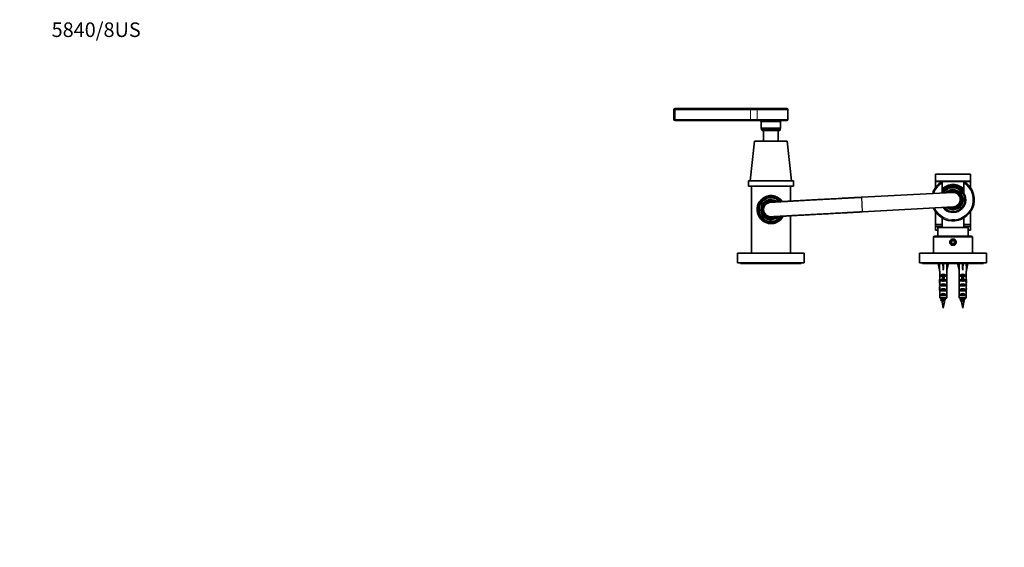
# Model space of a CAD drawing. Units: millimetres. Extents: x 0 to 1478, y 0 to 1758.
# Drawn here: x 0 to 811, y 1323 to 1758 of the extents above; entities that cross this region are included whole.
import ezdxf
from ezdxf import colors
from ezdxf.entities.mleader import LeaderData, LeaderLine
from ezdxf.math import Vec2, Vec3

# ---------------------------------------------------------------- set-up
doc = ezdxf.new("R2010")
doc.units = ezdxf.units.MM
doc.layers.add('DV2_Défaut', color=7, linetype='Continuous')
doc.layers.add('Défaut', color=7, linetype='Continuous')

# ---------------------------------------------------------------- blocks, each defined once
blk = doc.blocks.new('_DOT')
at = {"color": 0}
blk.add_line((0, 0), (-1, 0), dxfattribs=at)
at = {"color": 0, "const_width": 0.333}
blk.add_lwpolyline([(-0.1665, 0, 1), (0.1665, 0, 1)], format="xyb", close=True, dxfattribs=at)
blk = doc.blocks.new('SE1')
at = {"layer": 'DV2_Défaut', "color": 7, "linetype": 'Continuous', "lineweight": 35}
for p, q in [((538.91, 1675.67), (538.91, 1683.67)), ((539.91, 1684.67), (602.04, 1684.67)), ((602.04, 1684.67), (608.46, 1684.67)), ((608.46, 1684.67), (631.91, 1684.67)), ((632.91, 1675.67), (632.91, 1683.67)), ((602.04, 1674.67), (539.91, 1674.67)), ((608.46, 1674.67), (602.04, 1674.67)), ((608.46, 1674.67), (631.91, 1674.67)), ((610.91, 1673.67), (610.91, 1668.67)), ((626.91, 1668.67), (626.91, 1673.67)), ((626.66, 1667.67), (611.16, 1667.67)), ((611.16, 1667.67), (611.16, 1667.17)), ((611.16, 1667.17), (626.66, 1667.17)), ((611.16, 1667.17), (611.66, 1666.67)), ((626.16, 1666.67), (611.66, 1666.67)), ((612.91, 1666.67), (612.91, 1657.67)), ((624.91, 1657.67), (624.91, 1666.67)), ((626.16, 1666.67), (626.66, 1667.17)), ((626.66, 1667.17), (626.66, 1667.67)), ((605.41, 1657.67), (601.91, 1625.17)), ((632.41, 1657.67), (605.41, 1657.67)), ((635.91, 1625.17), (632.41, 1657.67)), ((783.41, 1630.67), (754.41, 1630.67)), ((754.41, 1630.67), (754.41, 1624.67)), ((783.41, 1624.67), (783.41, 1630.67)), ((637.41, 1625.17), (600.41, 1625.17)), ((600.41, 1625.17), (600.41, 1620.67)), ((637.41, 1620.67), (637.41, 1625.17)), ((783.41, 1624.67), (754.41, 1624.67)), ((783.41, 1624.57), (754.41, 1624.57)), ((754.41, 1624.57), (754.41, 1619.37)), ((757.66, 1624.67), (757.66, 1624.57)), ((759.91, 1624.58), (759.91, 1623.4)), ((759.91, 1623.4), (759.91, 1615.1)), ((777.91, 1623.4), (777.91, 1624.58)), ((777.91, 1614.98), (777.91, 1623.4)), ((780.16, 1624.57), (780.16, 1624.67)), ((783.41, 1619.37), (783.41, 1624.57)), ((637.41, 1620.67), (600.41, 1620.67)), ((602.91, 1620.57), (634.91, 1620.57)), ((602.91, 1620.57), (602.91, 1565.57)), ((606.91, 1620.67), (606.91, 1620.57)), ((630.91, 1620.57), (630.91, 1620.67)), ((634.91, 1608.33), (634.91, 1620.57)), ((768.59, 1615.56), (693.7, 1611.52)), ((615.58, 1610.87), (614.95, 1610.87)), ((615.81, 1610.87), (615.71, 1610.87)), ((622.11, 1610.87), (622.01, 1610.87)), ((622.87, 1610.87), (622.24, 1610.87)), ((693.7, 1611.52), (693.48, 1611.5)), ((778.41, 1612.77), (778.41, 1613.53)), ((778.41, 1610.25), (778.41, 1612.77)), ((778.41, 1610.25), (778.41, 1608.89)), ((778.41, 1606.38), (778.41, 1608.89)), ((778.41, 1605.62), (778.41, 1606.38)), ((612.91, 1601.43), (612.91, 1601.37)), ((694.12, 1599.52), (694.34, 1599.53)), ((694.34, 1599.53), (769.23, 1603.58)), ((754.41, 1599.78), (754.41, 1589.07)), ((783.41, 1589.07), (783.41, 1599.78)), ((614.95, 1591.87), (615.71, 1591.87)), ((615.71, 1591.87), (618.23, 1591.87)), ((619.59, 1591.87), (618.23, 1591.87)), ((619.59, 1591.87), (622.11, 1591.87)), ((622.11, 1591.87), (622.87, 1591.87)), ((634.91, 1565.57), (634.91, 1596.31)), ((759.91, 1594.57), (759.91, 1586.57)), ((777.91, 1586.57), (777.91, 1594.57)), ((754.41, 1589.07), (759.91, 1589.07)), ((759.91, 1588.97), (754.41, 1588.97)), ((754.41, 1588.97), (754.41, 1587.47)), ((754.41, 1587.47), (759.91, 1587.47)), ((754.41, 1587.47), (754.41, 1584.47)), ((754.41, 1584.47), (756.51, 1584.47)), ((781.31, 1586.57), (756.51, 1586.57)), ((756.51, 1586.57), (756.51, 1579.57)), ((758.41, 1589.07), (758.41, 1588.97)), ((777.91, 1589.07), (783.41, 1589.07)), ((783.41, 1588.97), (777.91, 1588.97)), ((777.91, 1587.47), (783.41, 1587.47)), ((779.41, 1588.97), (779.41, 1589.07)), ((781.31, 1579.57), (781.31, 1586.57)), ((781.31, 1584.47), (783.41, 1584.47)), ((783.41, 1587.47), (783.41, 1588.97)), ((783.41, 1587.47), (783.41, 1584.47)), ((752.91, 1578.57), (752.91, 1565.57)), ((753.91, 1579.57), (783.91, 1579.57)), ((768.91, 1576.01), (767.66, 1575.29)), ((767.66, 1575.29), (767.66, 1573.84)), ((767.66, 1573.84), (768.91, 1573.12)), ((770.16, 1575.29), (768.91, 1576.01)), ((768.91, 1573.12), (770.16, 1573.84)), ((770.16, 1573.84), (770.16, 1575.29)), ((784.91, 1565.57), (784.91, 1578.57)), ((646.41, 1565.57), (591.41, 1565.57)), ((591.41, 1565.57), (591.41, 1557.57)), ((646.41, 1557.57), (591.41, 1557.57)), ((593.91, 1557.57), (593.91, 1557.07)), ((643.91, 1557.07), (643.91, 1557.57)), ((646.41, 1557.57), (646.41, 1565.57)), ((796.41, 1565.57), (741.41, 1565.57)), ((741.41, 1565.57), (741.41, 1557.57)), ((796.41, 1557.57), (741.41, 1557.57)), ((743.91, 1557.57), (743.91, 1557.07)), ((793.91, 1557.07), (793.91, 1557.57)), ((796.41, 1557.57), (796.41, 1565.57)), ((643.91, 1557.07), (593.91, 1557.07)), ((793.91, 1557.07), (743.91, 1557.07)), ((756.66, 1557.07), (757.91, 1551.58)), ((757.91, 1551.58), (757.91, 1550.57)), ((757.95, 1550.57), (757.91, 1550.57)), ((757.95, 1550.57), (757.95, 1544.33)), ((760.91, 1557.07), (760.91, 1551.58)), ((763.87, 1550.57), (763.91, 1550.57)), ((763.87, 1550.57), (763.87, 1544.33)), ((765.16, 1557.07), (763.91, 1551.58)), ((763.91, 1550.57), (763.91, 1551.58)), ((772.66, 1557.07), (773.91, 1551.58)), ((773.91, 1551.58), (773.91, 1550.57)), ((773.95, 1550.57), (773.91, 1550.57)), ((773.95, 1550.57), (773.95, 1544.33)), ((776.91, 1557.07), (776.91, 1551.58)), ((779.87, 1550.57), (779.91, 1550.57)), ((779.87, 1550.57), (779.87, 1544.33)), ((781.16, 1557.07), (779.91, 1551.58)), ((779.91, 1550.57), (779.91, 1551.58)), ((757.91, 1543), (757.91, 1541.45)), ((757.93, 1542.31), (758.24, 1542.31)), ((757.95, 1544.12), (757.95, 1544.33)), ((757.95, 1544.12), (757.97, 1544.12)), ((758.93, 1546.57), (758.93, 1547.42)), ((758.93, 1547.42), (762.89, 1547.42)), ((760.16, 1546.57), (758.93, 1546.57)), ((758.93, 1542.57), (758.93, 1543.42)), ((758.93, 1543.42), (760.16, 1543.42)), ((760.16, 1542.57), (758.93, 1542.57)), ((760.16, 1546.62), (761.66, 1546.62)), ((760.16, 1546.62), (760.16, 1546.02)), ((760.16, 1546.02), (760.16, 1542.57)), ((760.16, 1546.02), (761.66, 1546.02)), ((760.16, 1542.57), (760.16, 1542.34)), ((761.66, 1546.62), (761.66, 1546.02)), ((762.89, 1546.57), (761.66, 1546.57)), ((761.66, 1546.02), (761.66, 1542.57)), ((761.66, 1543.42), (762.89, 1543.42)), ((762.89, 1542.57), (761.66, 1542.57)), ((761.66, 1542.57), (761.66, 1542.34)), ((762.89, 1546.57), (762.89, 1547.42)), ((762.89, 1542.57), (762.89, 1543.42)), ((763.89, 1542.31), (763.58, 1542.31)), ((763.87, 1544.12), (763.85, 1544.12)), ((763.87, 1544.12), (763.87, 1544.33)), ((763.91, 1541.45), (763.91, 1543)), ((773.91, 1543), (773.91, 1541.45)), ((773.93, 1542.31), (774.24, 1542.31)), ((773.95, 1544.12), (773.95, 1544.33)), ((773.95, 1544.12), (773.97, 1544.12)), ((774.93, 1546.57), (774.93, 1547.42)), ((774.93, 1547.42), (778.89, 1547.42)), ((776.16, 1546.57), (774.93, 1546.57)), ((774.93, 1542.57), (774.93, 1543.42)), ((774.93, 1543.42), (776.16, 1543.42)), ((776.16, 1542.57), (774.93, 1542.57)), ((776.16, 1546.62), (777.66, 1546.62)), ((776.16, 1546.62), (776.16, 1546.02)), ((776.16, 1546.02), (776.16, 1542.57)), ((776.16, 1546.02), (777.66, 1546.02)), ((776.16, 1542.57), (776.16, 1542.34)), ((777.66, 1546.62), (777.66, 1546.02)), ((778.89, 1546.57), (777.66, 1546.57)), ((777.66, 1546.02), (777.66, 1542.57)), ((777.66, 1543.42), (778.89, 1543.42)), ((778.89, 1542.57), (777.66, 1542.57)), ((777.66, 1542.57), (777.66, 1542.34)), ((778.89, 1546.57), (778.89, 1547.42)), ((778.89, 1542.57), (778.89, 1543.42)), ((779.89, 1542.31), (779.58, 1542.31)), ((779.87, 1544.12), (779.85, 1544.12)), ((779.87, 1544.12), (779.87, 1544.33)), ((779.91, 1541.45), (779.91, 1543)), ((757.91, 1536.43), (758.1, 1536.43)), ((757.95, 1534.53), (757.95, 1534.67)), ((757.95, 1534.67), (757.96, 1534.67)), ((757.95, 1534.53), (757.95, 1528.77)), ((758.93, 1538.57), (758.93, 1539.57)), ((758.93, 1539.57), (762.89, 1539.57)), ((762.89, 1538.57), (758.93, 1538.57)), ((758.93, 1534.57), (758.93, 1535.57)), ((758.93, 1535.57), (762.89, 1535.57)), ((762.89, 1534.57), (758.93, 1534.57)), ((762.89, 1538.57), (762.89, 1539.57)), ((762.89, 1534.57), (762.89, 1535.57)), ((763.91, 1536.43), (763.72, 1536.43)), ((763.87, 1534.67), (763.86, 1534.67)), ((763.87, 1534.53), (763.87, 1534.67)), ((763.87, 1534.53), (763.87, 1528.77)), ((773.91, 1536.43), (774.1, 1536.43)), ((773.95, 1534.53), (773.95, 1534.67)), ((773.95, 1534.67), (773.96, 1534.67)), ((773.95, 1534.53), (773.95, 1528.77)), ((774.93, 1538.57), (774.93, 1539.57)), ((774.93, 1539.57), (778.89, 1539.57)), ((778.89, 1538.57), (774.93, 1538.57)), ((774.93, 1534.57), (774.93, 1535.57)), ((774.93, 1535.57), (778.89, 1535.57)), ((778.89, 1534.57), (774.93, 1534.57)), ((778.89, 1538.57), (778.89, 1539.57)), ((778.89, 1534.57), (778.89, 1535.57)), ((779.91, 1536.43), (779.72, 1536.43)), ((779.87, 1534.67), (779.86, 1534.67)), ((779.87, 1534.53), (779.87, 1534.67)), ((779.87, 1534.53), (779.87, 1528.77)), ((757.95, 1528.77), (763.87, 1528.77)), ((758.93, 1530.57), (758.93, 1531.57)), ((758.93, 1531.57), (762.89, 1531.57)), ((762.89, 1530.57), (758.93, 1530.57)), ((759.85, 1525.92), (759.44, 1525.92)), ((759.95, 1525.33), (760.91, 1520.07)), ((760.91, 1520.07), (761.87, 1525.33)), ((762.89, 1530.57), (762.89, 1531.57)), ((773.95, 1528.77), (779.87, 1528.77)), ((774.93, 1530.57), (774.93, 1531.57)), ((774.93, 1531.57), (778.89, 1531.57)), ((778.89, 1530.57), (774.93, 1530.57)), ((775.85, 1525.92), (775.44, 1525.92)), ((775.95, 1525.33), (776.91, 1520.07)), ((776.91, 1520.07), (777.87, 1525.33)), ((778.89, 1530.57), (778.89, 1531.57))]:
    blk.add_line(p, q, dxfattribs=at)
at = {"layer": 'DV2_Défaut', "color": 7, "linetype": 'Continuous', "lineweight": 18}
for p, q in [((538.91, 1683.67), (539.91, 1683.67)), ((539.91, 1683.67), (539.91, 1684.67)), ((539.91, 1683.67), (539.91, 1675.67)), ((602.04, 1683.67), (539.91, 1683.67)), ((602.04, 1683.67), (602.04, 1684.67)), ((602.04, 1683.67), (602.04, 1675.67)), ((607.66, 1683.67), (602.04, 1683.67)), ((607.66, 1683.67), (607.66, 1675.67)), ((632.91, 1683.67), (607.66, 1683.67)), ((539.91, 1675.67), (538.91, 1675.67)), ((539.91, 1675.67), (602.04, 1675.67)), ((539.91, 1674.67), (539.91, 1675.67)), ((602.04, 1675.67), (607.66, 1675.67)), ((602.04, 1674.67), (602.04, 1675.67)), ((607.66, 1675.67), (632.91, 1675.67)), ((626.91, 1673.67), (610.91, 1673.67)), ((610.91, 1668.67), (626.91, 1668.67)), ((694.12, 1599.52), (693.48, 1611.5)), ((694.34, 1599.53), (693.7, 1611.52)), ((784.91, 1578.57), (752.91, 1578.57)), ((760.16, 1542.57), (760.91, 1542.57)), ((760.91, 1542.57), (761.66, 1542.57)), ((776.16, 1542.57), (776.91, 1542.57)), ((776.91, 1542.57), (777.66, 1542.57)), ((761.87, 1525.33), (759.95, 1525.33)), ((777.87, 1525.33), (775.95, 1525.33))]:
    blk.add_line(p, q, dxfattribs=at)
at = {"layer": 'DV2_Défaut', "color": 7, "linetype": 'Continuous', "lineweight": 35}
blk.add_circle((768.91, 1574.57), 2, dxfattribs=at)
for centre, radius, start, end in [((539.91, 1683.67), 1, 90, 180), ((631.91, 1683.67), 1, 0, 90), ((539.91, 1675.67), 1, 180, 270), ((609.91, 1673.67), 1, 0, 90), ((627.91, 1673.67), 1, 90, 180), ((631.91, 1675.67), 1, 270, 0), ((611.91, 1668.67), 1, 180, 270), ((625.91, 1668.67), 1, 270, 0), ((768.91, 1609.57), 17.5, 120.94972, 163.0431), ((768.91, 1609.57), 17.5, 203.14519, 59.05028), ((768.91, 1609.57), 12.5, 43.94552, 136.05448), ((768.91, 1609.57), 11.47, 38.33881, 141.66119), ((768.91, 1609.57), 11, 35.0968, 144.9032), ((768.91, 1609.57), 10.55, 31.45167, 148.4331), ((768.91, 1609.57), 10.5, 217.94405, 31.00272), ((768.91, 1609.57), 8, 0, 134.50377), ((768.91, 1609.57), 7.3, 0, 127.67172), ((768.91, 1609.57), 6.8, 0, 121.16663), ((768.91, 1609.57), 6, 0, 93.09414), ((618.91, 1601.37), 11.47, 35.30811, 331.8681), ((618.91, 1601.37), 11, 36.8547, 330.54389), ((618.91, 1601.37), 10.55, 38.34375, 328.72307), ((618.91, 1601.37), 8, 52.83513, 315.04715), ((618.91, 1601.37), 7.3, 59.75124, 308.74028), ((618.91, 1601.37), 6.8, 67.14675, 302.24685), ((618.91, 1601.43), 6, 110.21728, 180.00564), ((618.91, 1601.37), 10.29, 67.38492, 112.61508), ((618.91, 1601.37), 9.99, 71.92435, 108.07565), ((768.91, 1609.57), 8, 231.68452, 0), ((768.91, 1609.57), 7.3, 238.37138, 0), ((768.91, 1609.57), 6.8, 245.02166, 0), ((768.91, 1609.57), 6, 273.09414, 0), ((768.91, 1609.57), 10.29, 337.38492, 22.61508), ((618.91, 1601.37), 6, 180.00001, 276.94354), ((618.91, 1601.37), 10.29, 247.38492, 292.61508), ((768.91, 1609.57), 17.5, 239.05028, 239.93761), ((768.91, 1609.57), 17.5, 269.22282, 270.39903), ((768.91, 1609.57), 17.5, 299.83108, 300.94972), ((753.91, 1578.57), 1, 90, 180), ((783.91, 1578.57), 1, 0, 90), ((284.69, 1789.81), 542.25, 330.99406, 331.08552), ((799.33, 1532.48), 40.02, 189.22309, 190.29279), ((722.49, 1532.48), 40.02, 349.70721, 352.1684), ((1255.16, 1254.64), 563.08, 151.00623, 151.04289), ((300.69, 1789.81), 542.25, 330.99406, 331.08552), ((815.33, 1532.48), 40.02, 189.22309, 190.29279), ((738.49, 1532.48), 40.02, 349.70721, 352.1684), ((1271.16, 1254.64), 563.08, 151.00623, 151.04289)]:
    blk.add_arc(centre, radius, start, end, dxfattribs=at)
at = {"layer": 'DV2_Défaut', "color": 7, "linetype": 'Continuous', "lineweight": 18}
for centre, radius, start, end in [((768.91, 1609.57), 16.5, 123.05573, 161.77046), ((768.91, 1609.57), 16.5, 204.41783, 56.94427), ((768.91, 1609.57), 11.47, 38.33487, 141.66513), ((768.91, 1609.57), 10.02, 18.6035, 146.326), ((768.91, 1609.57), 9.52, 4.10004, 144.04678), ((768.91, 1609.57), 8.5, 0, 138.19327), ((768.91, 1609.57), 7.55, 0, 130.46703), ((618.91, 1601.37), 11.47, 35.31011, 331.86632), ((618.91, 1601.37), 10.02, 108.6035, 251.3965), ((618.91, 1601.37), 9.52, 43.08449, 265.89996), ((618.91, 1601.37), 8.5, 49.00101, 318.50281), ((618.91, 1601.37), 7.55, 57.15346, 310.77558), ((618.91, 1601.37), 10.02, 40.68898, 71.3965), ((768.91, 1609.57), 10.02, 219.86229, 341.3965), ((768.91, 1609.57), 9.52, 222.1415, 355.89996), ((768.91, 1609.57), 8.5, 227.99502, 0), ((768.91, 1609.57), 7.55, 235.72126, 0), ((618.91, 1601.43), 6, 180.00564, 274.32018), ((618.91, 1601.37), 9.52, 274.10004, 324.4041), ((618.91, 1601.37), 10.02, 288.6035, 326.85691)]:
    blk.add_arc(centre, radius, start, end, dxfattribs=at)
for centre, start_param, end_param in [((608.46, 1683.67), 0, 1.570796), ((608.46, 1675.67), 1.570796, 3.141593)]:
    blk.add_ellipse(centre, major_axis=(0, 1), ratio=0.803549, start_param=start_param, end_param=end_param, dxfattribs=at)
at = {"layer": 'DV2_Défaut', "color": 7, "linetype": 'Continuous', "lineweight": 35}
for centre, major_axis, ratio, start_param, end_param in [((760.91, 1538.45), (-0.76, 51.94), 0.055876, 1.20343, 1.314474), ((760.91, 1538.45), (-2.9, 51.94), 0.014553, -1.316105, -1.205061), ((760.91, 1538.45), (2.9, 51.94), 0.014553, 1.205061, 1.316105), ((760.91, 1538.45), (0.76, 51.94), 0.055876, -1.314474, -1.20343), ((776.91, 1538.45), (-0.76, 51.94), 0.055876, 1.20343, 1.314474), ((776.91, 1538.45), (-2.9, 51.94), 0.014553, -1.316105, -1.205061), ((776.91, 1538.45), (2.9, 51.94), 0.014553, 1.205061, 1.316105), ((776.91, 1538.45), (0.76, 51.94), 0.055876, -1.314474, -1.20343), ((760.91, 1543), (0, -6.74), 0.445101, 4.544941, 4.815322), ((760.91, 1541.45), (0, -8.33), 0.359989, 4.609456, 4.890466), ((760.91, 1538.5), (0, 8.33), 0.359989, 1.090818, 1.545119), ((760.91, 1545.46), (0, -6.74), 0.445101, 4.879837, 5.192367), ((760.91, 1545.23), (-3, 0), 0.976011, 3.989655, 5.435123), ((760.91, 1541.23), (-3, 0), 0.976011, 4.965069, 5.435123), ((760.91, 1535.51), (0, -7.06), 0.425017, 3.141593, 3.394273), ((760.91, 1535.51), (0, 7.06), 0.425017, 6.030505, 6.283185), ((760.91, 1541.23), (-3, 0), 0.976011, 3.989655, 4.459709), ((760.91, 1545.46), (0, -6.74), 0.445101, 1.090818, 1.403348), ((760.91, 1538.5), (0, 8.33), 0.359989, 4.738067, 5.192367), ((760.91, 1541.45), (0, -8.33), 0.359989, 1.39272, 1.673729), ((760.91, 1543), (0, -6.74), 0.445101, 1.467863, 1.738244), ((776.91, 1543), (0, -6.74), 0.445101, 4.544941, 4.815322), ((776.91, 1541.45), (0, -8.33), 0.359989, 4.609456, 4.890466), ((776.91, 1538.5), (0, 8.33), 0.359989, 1.090818, 1.545119), ((776.91, 1545.46), (0, -6.74), 0.445101, 4.879837, 5.192367), ((776.91, 1545.23), (-3, 0), 0.976011, 3.989655, 5.435123), ((776.91, 1541.23), (-3, 0), 0.976011, 4.965069, 5.435123), ((776.91, 1535.51), (0, -7.06), 0.425017, 3.141593, 3.394273), ((776.91, 1535.51), (0, 7.06), 0.425017, 6.030505, 6.283185), ((776.91, 1541.23), (-3, 0), 0.976011, 3.989655, 4.459709), ((776.91, 1545.46), (0, -6.74), 0.445101, 1.090818, 1.403348), ((776.91, 1538.5), (0, 8.33), 0.359989, 4.738067, 5.192367), ((776.91, 1541.45), (0, -8.33), 0.359989, 1.39272, 1.673729), ((776.91, 1543), (0, -6.74), 0.445101, 1.467863, 1.738244), ((760.91, 1538.88), (0, -6.74), 0.445101, 4.738067, 5.073991), ((760.91, 1536.43), (0, -6.74), 0.445101, 4.528931, 4.712389), ((760.91, 1536.43), (0, -10.51), 0.285569, 4.712389, 4.879837), ((760.91, 1532.78), (0, 10.51), 0.285569, 1.209195, 1.403348), ((760.91, 1537.85), (-3, 0), 0.760351, 3.989655, 5.435123), ((760.91, 1533.85), (-3, 0), 0.760351, 3.989655, 5.435123), ((760.91, 1538.88), (0, -6.74), 0.445101, 1.209195, 1.545119), ((760.91, 1532.78), (0, 10.51), 0.285569, -1.403348, -1.209195), ((760.91, 1536.43), (0, -6.74), 0.445101, 1.570796, 1.754254), ((760.91, 1536.43), (0, -10.51), 0.285569, 1.403348, 1.570796), ((776.91, 1538.88), (0, -6.74), 0.445101, 4.738067, 5.073991), ((776.91, 1536.43), (0, -6.74), 0.445101, 4.528931, 4.712389), ((776.91, 1536.43), (0, -10.51), 0.285569, 4.712389, 4.879837), ((776.91, 1532.78), (0, 10.51), 0.285569, 1.209195, 1.403348), ((776.91, 1537.85), (-3, 0), 0.760351, 3.989655, 5.435123), ((776.91, 1533.85), (-3, 0), 0.760351, 3.989655, 5.435123), ((776.91, 1538.88), (0, -6.74), 0.445101, 1.209195, 1.545119), ((776.91, 1532.78), (0, 10.51), 0.285569, -1.403348, -1.209195), ((776.91, 1536.43), (0, -6.74), 0.445101, 1.570796, 1.754254), ((776.91, 1536.43), (0, -10.51), 0.285569, 1.403348, 1.570796), ((760.91, 1529.85), (-3, 0), 0.760351, 3.989655, 5.435123), ((776.91, 1529.85), (-3, 0), 0.760351, 3.989655, 5.435123)]:
    blk.add_ellipse(centre, major_axis=major_axis, ratio=ratio, start_param=start_param, end_param=end_param, dxfattribs=at)
at = {"layer": 'DV2_Défaut', "color": 7, "linetype": 'Continuous', "lineweight": 18}
for points, knots in [([(610.47, 1609.11), (610.6, 1609.27), (610.73, 1609.43), (611.85, 1610.66), (613.02, 1611.55), (615.76, 1612.84), (617.31, 1613.21), (620.42, 1613.22), (621.98, 1612.87), (624.74, 1611.59), (625.93, 1610.69), (627.03, 1609.49), (627.14, 1609.36), (627.25, 1609.23)], [0, 0, 0, 0, 0.033316, 0.033316, 0.268139, 0.268139, 0.502963, 0.502963, 0.737786, 0.737786, 0.97261, 0.97261, 1, 1, 1, 1]), ([(618.91, 1589.52), (618.12, 1589.52), (617.35, 1589.6), (615.85, 1589.94), (615.11, 1590.19), (613.07, 1591.15), (611.87, 1592.05), (610.69, 1593.35), (610.49, 1593.58), (610.31, 1593.82)], [0, 0, 0, 0, 0.226368, 0.226368, 0.452736, 0.452736, 0.905472, 0.905472, 1, 1, 1, 1]), ([(627.35, 1593.62), (627.22, 1593.46), (627.09, 1593.3), (625.97, 1592.07), (624.78, 1591.16), (622.04, 1589.88), (620.49, 1589.52), (618.91, 1589.52)], [0, 0, 0, 0, 0.066451, 0.066451, 0.533226, 0.533226, 1, 1, 1, 1])]:
    blk.add_open_spline(points, degree=3, knots=knots, dxfattribs=at)
at = {"layer": 'DV2_Défaut', "color": 7, "linetype": 'Continuous', "lineweight": 35}
for points, knots in [([(693.48, 1611.5), (692.9, 1611.47), (691.48, 1611.4), (688.91, 1611.26), (685.96, 1611.1), (682.99, 1610.94), (680.05, 1610.78), (677.13, 1610.62), (674.23, 1610.46), (671.36, 1610.31), (668.53, 1610.15), (665.74, 1610), (662.99, 1609.85), (660.3, 1609.71), (657.65, 1609.56), (655.06, 1609.42), (652.53, 1609.29), (650.06, 1609.15), (647.67, 1609.02), (645.35, 1608.89), (643.1, 1608.77), (640.93, 1608.65), (638.85, 1608.54), (636.85, 1608.43), (634.94, 1608.33), (633.13, 1608.23), (631.41, 1608.13), (629.79, 1608.05), (628.27, 1607.96), (626.85, 1607.88), (625.54, 1607.81), (624.34, 1607.75), (623.24, 1607.69), (622.26, 1607.63), (621.39, 1607.58), (620.63, 1607.54), (619.99, 1607.5), (619.46, 1607.47), (619.05, 1607.45), (618.74, 1607.43), (618.59, 1607.42), (618.49, 1607.42), (618.4, 1607.41), (618.3, 1607.4), (618.15, 1607.38), (617.95, 1607.35), (617.65, 1607.3), (617.26, 1607.21), (617, 1607.12), (616.84, 1607.06)], [0, 0, 0, 0, 0.01322, 0.038343, 0.063468, 0.088592, 0.113716, 0.13884, 0.163965, 0.189089, 0.214214, 0.239338, 0.264463, 0.289587, 0.314712, 0.339836, 0.364961, 0.390086, 0.415211, 0.440336, 0.465462, 0.490587, 0.515713, 0.540839, 0.565966, 0.591092, 0.61622, 0.641348, 0.666477, 0.691608, 0.71674, 0.741874, 0.767011, 0.792153, 0.817301, 0.842461, 0.867639, 0.892852, 0.918137, 0.943604, 0.969714, 0.979276, 0.983228, 0.986129, 0.988058, 0.989977, 0.992468, 0.995929, 1, 1, 1, 1]), ([(619.36, 1595.45), (619.36, 1595.45), (619.36, 1595.45), (619.4, 1595.45), (619.53, 1595.46), (619.78, 1595.47), (620.16, 1595.49), (620.67, 1595.52), (621.3, 1595.56), (622.04, 1595.6), (622.91, 1595.65), (623.88, 1595.7), (624.97, 1595.76), (626.17, 1595.83), (627.48, 1595.9), (628.89, 1595.98), (630.41, 1596.06), (632.02, 1596.15), (633.74, 1596.24), (635.55, 1596.34), (637.46, 1596.45), (639.45, 1596.56), (641.53, 1596.67), (643.7, 1596.79), (645.94, 1596.91), (648.26, 1597.04), (650.65, 1597.17), (653.12, 1597.3), (655.64, 1597.44), (658.23, 1597.58), (660.88, 1597.72), (663.57, 1597.87), (666.32, 1598.02), (669.11, 1598.17), (671.94, 1598.32), (674.8, 1598.48), (677.7, 1598.63), (680.62, 1598.79), (683.56, 1598.95), (686.53, 1599.11), (689.48, 1599.27), (692.08, 1599.41), (693.52, 1599.49), (694.12, 1599.52)], [0, 0, 0, 0, 0.002023, 0.014413, 0.032693, 0.055504, 0.08031, 0.105779, 0.131476, 0.157265, 0.183096, 0.208951, 0.234819, 0.260694, 0.286575, 0.312459, 0.338346, 0.364235, 0.390125, 0.416016, 0.441908, 0.4678, 0.493693, 0.519587, 0.54548, 0.571374, 0.597268, 0.623163, 0.649057, 0.674952, 0.700847, 0.726741, 0.752636, 0.778531, 0.804426, 0.830321, 0.856216, 0.882112, 0.908007, 0.933902, 0.959797, 0.985692, 1, 1, 1, 1]), ([(768.91, 1577.13), (769.26, 1577.13), (769.95, 1576.99), (770.83, 1576.43), (771.42, 1575.58), (771.63, 1574.56), (771.42, 1573.55), (770.83, 1572.7), (769.95, 1572.14), (768.91, 1571.93), (767.87, 1572.14), (766.99, 1572.7), (766.4, 1573.55), (766.19, 1574.57), (766.41, 1575.58), (766.99, 1576.43), (767.87, 1577), (768.56, 1577.13), (768.91, 1577.13)], [0, 0, 0, 0, 0.063414, 0.126344, 0.188478, 0.250023, 0.311561, 0.37365, 0.43662, 0.500161, 0.563542, 0.626381, 0.688501, 0.750083, 0.811675, 0.873803, 0.936646, 1, 1, 1, 1]), ([(762.9, 1528.02), (762.86, 1527.95), (762.71, 1527.87), (762.18, 1527.7), (761.75, 1527.61), (760.82, 1527.42), (760.32, 1527.33), (759.5, 1527.14), (759.18, 1527.04), (758.95, 1526.91), (758.91, 1526.86), (758.91, 1526.82)], [0, 0, 0, 0, 0.187105, 0.187105, 0.421969, 0.421969, 0.656834, 0.656834, 0.891698, 0.891698, 1, 1, 1, 1]), ([(762.48, 1527.26), (762.44, 1527.19), (762.32, 1527.12), (761.91, 1526.95), (761.57, 1526.86), (760.84, 1526.67), (760.45, 1526.58), (759.8, 1526.39), (759.55, 1526.29), (759.3, 1526.11), (759.3, 1526.01), (759.44, 1525.92)], [0, 0, 0, 0, 0.158837, 0.158837, 0.369128, 0.369128, 0.579418, 0.579418, 0.789709, 0.789709, 1, 1, 1, 1]), ([(759.83, 1526.07), (759.82, 1526.11), (759.83, 1526.16), (759.87, 1526.2), (759.9, 1526.25), (759.96, 1526.29), (760.04, 1526.34), (760.12, 1526.39), (760.22, 1526.43), (760.33, 1526.48), (760.44, 1526.52), (760.57, 1526.57), (760.7, 1526.62), (760.77, 1526.64), (760.85, 1526.67), (760.93, 1526.7)], [0, 0, 0, 0, 0.205155, 0.205155, 0.205155, 0.423233, 0.423233, 0.423233, 0.644755, 0.644755, 0.644755, 0.869751, 0.869751, 0.869751, 1, 1, 1, 1]), ([(778.9, 1528.02), (778.86, 1527.95), (778.71, 1527.87), (778.18, 1527.7), (777.75, 1527.61), (776.82, 1527.42), (776.32, 1527.33), (775.5, 1527.14), (775.18, 1527.04), (774.95, 1526.91), (774.91, 1526.86), (774.91, 1526.82)], [0, 0, 0, 0, 0.187105, 0.187105, 0.421969, 0.421969, 0.656834, 0.656834, 0.891698, 0.891698, 1, 1, 1, 1]), ([(778.48, 1527.26), (778.44, 1527.19), (778.32, 1527.12), (777.91, 1526.95), (777.57, 1526.86), (776.84, 1526.67), (776.45, 1526.58), (775.8, 1526.39), (775.55, 1526.29), (775.3, 1526.11), (775.3, 1526.01), (775.44, 1525.92)], [0, 0, 0, 0, 0.158837, 0.158837, 0.369128, 0.369128, 0.579418, 0.579418, 0.789709, 0.789709, 1, 1, 1, 1]), ([(775.83, 1526.07), (775.82, 1526.11), (775.83, 1526.16), (775.87, 1526.2), (775.9, 1526.25), (775.96, 1526.29), (776.04, 1526.34), (776.12, 1526.39), (776.22, 1526.43), (776.33, 1526.48), (776.44, 1526.52), (776.57, 1526.57), (776.7, 1526.62), (776.77, 1526.64), (776.85, 1526.67), (776.93, 1526.7)], [0, 0, 0, 0, 0.205155, 0.205155, 0.205155, 0.423233, 0.423233, 0.423233, 0.644755, 0.644755, 0.644755, 0.869751, 0.869751, 0.869751, 1, 1, 1, 1])]:
    blk.add_open_spline(points, degree=3, knots=knots, dxfattribs=at)
for points in [[(757.95, 1528.77), (758.36, 1528.36), (758.77, 1527.96), (759.18, 1527.57)], [(758.91, 1526.82), (759.05, 1526.57), (759.19, 1526.32), (759.33, 1526.07)], [(763.87, 1528.77), (763.46, 1528.36), (763.05, 1527.96), (762.64, 1527.57)], [(773.95, 1528.77), (774.36, 1528.36), (774.77, 1527.96), (775.18, 1527.57)], [(774.91, 1526.82), (775.05, 1526.57), (775.19, 1526.32), (775.33, 1526.07)], [(779.87, 1528.77), (779.46, 1528.36), (779.05, 1527.96), (778.64, 1527.57)]]:
    blk.add_open_spline(points, degree=3, dxfattribs=at)

msp = doc.modelspace()

# ---------------------------------------------------------------- block references
at = {"layer": 'Défaut'}
msp.add_blockref('SE1', (0, 0), dxfattribs=at)

# ---------------------------------------------------------------- leaders
at = {"layer": 'Défaut', "color": 7, "linetype": 'Continuous', "lineweight": 18}
ml = msp.add_multileader_mtext('Standard', dxfattribs=at)
ml.set_content('{\\pxsm0.9;\\fSolid Edge ISO|b1||i0||c0|p34;\\W1.;15/06/2023\\P}', color=256)
ml.set_leader_properties()
ml.set_arrow_properties(name='DOT')
ml.build(insert=Vec2(0, 0))
ml.multileader.update_dxf_attribs({"leader_type": 0, "dogleg_length": 0, "arrow_head_size": 12})
ctx = ml.context
ctx.base_point, ctx.char_height, ctx.arrow_head_size, ctx.landing_gap_size = Vec3(1390.41, 1750.71), 12, 12, 4.2
notes = []
notes.append((ctx, [(0, (0, 0, 0), (0, 0), (1, 0), 1, [])]))
ctx.mtext.insert = Vec3(1392.41, 1756.83)
ml = msp.add_multileader_mtext('Standard', dxfattribs=at)
ml.set_content('{\\pxsm0.9;\\fArial|b1||i0||c0|p34;\\W1.;5840/8US\\P}', color=256)
ml.set_leader_properties()
ml.set_arrow_properties(name='DOT')
ml.build(insert=Vec2(0, 0))
ml.multileader.update_dxf_attribs({"leader_type": 0, "dogleg_length": 0, "arrow_head_size": 12})
ctx = ml.context
ctx.base_point, ctx.char_height, ctx.arrow_head_size, ctx.landing_gap_size = Vec3(24.31, 1749.46), 12, 12, 4.2
notes.append((ctx, [(0, (0, 0, 0), (0, 0), (1, 0), 1, [])]))
ctx.mtext.insert = Vec3(26.31, 1755.57)
for ctx, leaders in notes:
    for number, flags, end, landing, length, lines in leaders:
        leader = LeaderData()
        leader.index, (leader.has_last_leader_line, leader.has_dogleg_vector, leader.attachment_direction) = number, flags
        leader.last_leader_point, leader.dogleg_vector, leader.dogleg_length = Vec3(end), Vec3(landing), length
        for number, points, colour, breaks in lines:
            line = LeaderLine()
            line.index, line.vertices, line.color, line.breaks = number, Vec3.list(points), colors.encode_raw_color(colour), breaks
            leader.lines.append(line)
        ctx.leaders.append(leader)

doc.saveas('drawing.dxf')
